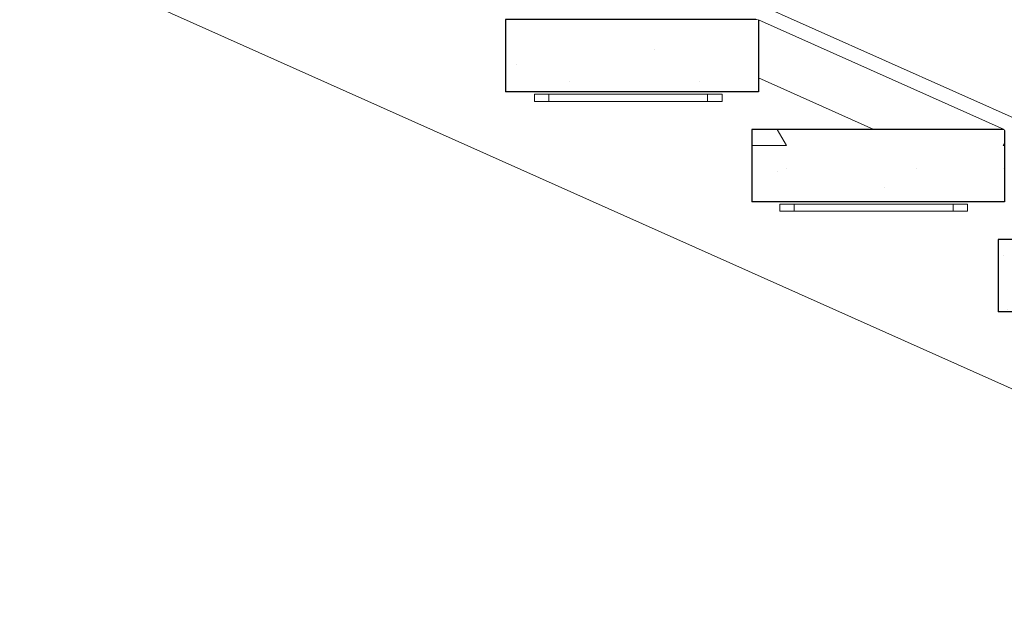
# Model space of a CAD drawing. Units: millimetres. Extents: x -5033254940 to -5033193695, y -9000 to 34800.
# Drawn here: x -5033246598 to -5033245234, y 4967 to 5786 of the extents above; entities that cross this region are included whole.
import ezdxf

# ---------------------------------------------------------------- set-up
doc = ezdxf.new("R2010")
doc.units = ezdxf.units.MM
doc.header["$MEASUREMENT"] = 0
doc.linetypes.add('Wipeout_Contour', pattern=[1000, 0, -1000])
doc.layers.add('Structural - Bearing', color=7, linetype='Continuous')
doc.layers.add('Terasplaat.Tekla', color=7, linetype='Continuous')
doc.layers.add('Structural - Bearing_Pen_No__181', color=7, linetype='Continuous', lineweight=0, true_color=0xe8e8e8)
doc.layers.add('Terasplaat.Tekla_Pen_No__181', color=7, linetype='Continuous', lineweight=0, true_color=0xe8e8e8)
doc.layers.add('Structural - Bearing_Pen_No__41', color=7, linetype='Continuous', lineweight=25)
pattern_1 = [(0, (-5040294756.5, 0), (0, 623.538316), [60.000002, -300.000012]), (0, (-5040294576.5, 311.8), (0, 623.538316), [60.000002, -300.000012]), (60, (-5040294756.5, 0), (-540.00002, 311.76916), [60.000002, -300.000012]), (60, (-5040294396.5, 0), (-540.00002, 311.76916), [60.000002, -300.000012]), (120, (-5040294696.5, 0), (540.00002, 311.76916), [60.000002, -300.000012]), (120, (-5040294336.5, 0), (540.00002, 311.76916), [60.000002, -300.000012]), (0, (-5040294756.5, 60), (0, 120.0000048), [0, -120.0000048, 0, -180.0000072]), (45, (-5040294696.5, 60), (-84.8528171, 84.8528171), [0, -90.0000036, 0, -150.000006])]

# ---------------------------------------------------------------- blocks, each defined once
blk = doc.blocks.new('Section Element_21', base_point=(-5040294756.5, 0))
at = {"color": 254, "linetype": 'Wipeout_Contour', "lineweight": 0, "ltscale": 20132981798.3126}
blk.add_wipeout([(-5033245574.8, 5705.7), (-5033245414.7, 5634.1), (-5033245234.6, 5634.1), (-5033245574.8, 5786.1)], dxfattribs=at).dxf.layer = 'Structural - Bearing'
blk = doc.blocks.new('Section Element_434', base_point=(-5040294756.5, 0))
at = {"layer": 'Structural - Bearing', "linetype": 'Continuous', "lineweight": 0, "true_color": 0x000000}
h = blk.add_hatch(dxfattribs=at)
h.set_pattern_fill('Structural_Concrete', color=18, style=0, pattern_type=2)
h.set_pattern_definition(pattern_1)
h.paths.add_polyline_path([(-5033245242.9, 5481.8), (-5033245242.9, 5381.8), (-5033244892.9, 5381.8), (-5033244892.9, 5481.8)])
at = {"layer": 'Structural - Bearing_Pen_No__41', "color": 7, "linetype": 'Continuous', "lineweight": 25}
for p, q in [((-5033245242.9, 5481.8), (-5033245242.9, 5381.8)), ((-5033244892.9, 5481.8), (-5033245242.9, 5481.8)), ((-5033244892.9, 5481.8), (-5033244892.9, 5381.8)), ((-5033244892.9, 5381.8), (-5033245242.9, 5381.8))]:
    blk.add_line(p, q, dxfattribs=at)
blk = doc.blocks.new('Section Element_435', base_point=(-5040294756.5, 0))
at = {"layer": 'Structural - Bearing', "linetype": 'Continuous', "lineweight": 0, "true_color": 0x000000}
h = blk.add_hatch(dxfattribs=at)
h.set_pattern_fill('Structural_Concrete', color=18, style=0, pattern_type=2)
h.set_pattern_definition(pattern_1)
h.paths.add_polyline_path([(-5033245583.8, 5634.1), (-5033245583.8, 5534.1), (-5033245233.8, 5534.1), (-5033245233.8, 5634.1)])
at = {"layer": 'Structural - Bearing_Pen_No__41', "color": 7, "linetype": 'Continuous', "lineweight": 25}
for p, q in [((-5033245583.8, 5634.1), (-5033245583.8, 5534.1)), ((-5033245233.8, 5634.1), (-5033245583.8, 5634.1)), ((-5033245233.8, 5634.1), (-5033245233.8, 5534.1)), ((-5033245233.8, 5534.1), (-5033245583.8, 5534.1))]:
    blk.add_line(p, q, dxfattribs=at)
blk = doc.blocks.new('Section Element_436', base_point=(-5040294756.5, 0))
at = {"layer": 'Structural - Bearing', "linetype": 'Continuous', "lineweight": 0, "true_color": 0x000000}
h = blk.add_hatch(dxfattribs=at)
h.set_pattern_fill('Structural_Concrete', color=18, style=0, pattern_type=2)
h.set_pattern_definition(pattern_1)
h.paths.add_polyline_path([(-5033245924.8, 5786.4), (-5033245924.8, 5686.4), (-5033245574.8, 5686.4), (-5033245574.8, 5786.4)])
at = {"layer": 'Structural - Bearing_Pen_No__41', "color": 7, "linetype": 'Continuous', "lineweight": 25}
for p, q in [((-5033245924.8, 5786.4), (-5033245924.8, 5686.4)), ((-5033245574.8, 5786.4), (-5033245924.8, 5786.4)), ((-5033245574.8, 5786.4), (-5033245574.8, 5686.4)), ((-5033245574.8, 5686.4), (-5033245924.8, 5686.4))]:
    blk.add_line(p, q, dxfattribs=at)
blk = doc.blocks.new('Section Element_712', base_point=(-5040294756.5, 0))
at = {"layer": 'Terasplaat.Tekla_Pen_No__181', "color": 254, "linetype": 'Continuous', "lineweight": 0, "true_color": 0xe8e8e8}
for p, q in [((-5033244105.6, 4775), (-5033247852.3, 6450)), ((-5033245574.8, 5705.7), (-5033245414.7, 5634.1))]:
    blk.add_line(p, q, dxfattribs=at)
blk = doc.blocks.new('Section Element_718', base_point=(-5040294756.5, 0))
at = {"color": 254, "linetype": 'Wipeout_Contour', "lineweight": 0, "ltscale": 20132983499.94818}
blk.add_wipeout([(-5033245885, 5673), (-5033245865, 5673), (-5033245865, 5683), (-5033245885, 5683)], dxfattribs=at).dxf.layer = 'Terasplaat.Tekla'
at = {"layer": 'Terasplaat.Tekla_Pen_No__181', "color": 254, "linetype": 'Continuous', "lineweight": 0, "true_color": 0xe8e8e8}
blk.add_line((-5033245885, 5673), (-5033245885, 5683), dxfattribs=at)
at = {"color": 254, "linetype": 'Wipeout_Contour', "lineweight": 0, "ltscale": 20132983019.95156}
blk.add_wipeout([(-5033245865, 5683), (-5033245865, 5673), (-5033245645, 5673), (-5033245645, 5683)], dxfattribs=at).dxf.layer = 'Terasplaat.Tekla'
at = {"layer": 'Terasplaat.Tekla_Pen_No__181', "color": 254, "linetype": 'Continuous', "lineweight": 0, "true_color": 0xe8e8e8}
for p, q in [((-5033245885, 5683), (-5033245865, 5683)), ((-5033245885, 5673), (-5033245865, 5673)), ((-5033245865, 5673), (-5033245865, 5683))]:
    blk.add_line(p, q, dxfattribs=at)
at = {"color": 254, "linetype": 'Wipeout_Contour', "lineweight": 0, "ltscale": 20132982539.9549}
blk.add_wipeout([(-5033245645, 5673), (-5033245625, 5673), (-5033245625, 5683), (-5033245645, 5683)], dxfattribs=at).dxf.layer = 'Terasplaat.Tekla'
at = {"layer": 'Terasplaat.Tekla_Pen_No__181', "color": 254, "linetype": 'Continuous', "lineweight": 0, "true_color": 0xe8e8e8}
for p, q in [((-5033245865, 5683), (-5033245645, 5683)), ((-5033245865, 5673), (-5033245645, 5673)), ((-5033245645, 5683), (-5033245625, 5683)), ((-5033245645, 5673), (-5033245645, 5683)), ((-5033245645, 5673), (-5033245625, 5673)), ((-5033245625, 5673), (-5033245625, 5683))]:
    blk.add_line(p, q, dxfattribs=at)
blk = doc.blocks.new('Section Element_719', base_point=(-5040294756.5, 0))
at = {"color": 254, "linetype": 'Wipeout_Contour', "lineweight": 0, "ltscale": 20132982139.9475}
blk.add_wipeout([(-5033245545, 5521), (-5033245525, 5521), (-5033245525, 5531), (-5033245545, 5531)], dxfattribs=at).dxf.layer = 'Terasplaat.Tekla'
at = {"layer": 'Terasplaat.Tekla_Pen_No__181', "color": 254, "linetype": 'Continuous', "lineweight": 0, "true_color": 0xe8e8e8}
blk.add_line((-5033245545, 5521), (-5033245545, 5531), dxfattribs=at)
at = {"color": 254, "linetype": 'Wipeout_Contour', "lineweight": 0, "ltscale": 20132981659.95086}
blk.add_wipeout([(-5033245525, 5521), (-5033245305, 5521), (-5033245305, 5531), (-5033245525, 5531)], dxfattribs=at).dxf.layer = 'Terasplaat.Tekla'
at = {"layer": 'Terasplaat.Tekla_Pen_No__181', "color": 254, "linetype": 'Continuous', "lineweight": 0, "true_color": 0xe8e8e8}
for p, q in [((-5033245545, 5531), (-5033245525, 5531)), ((-5033245525, 5521), (-5033245525, 5531)), ((-5033245545, 5521), (-5033245525, 5521))]:
    blk.add_line(p, q, dxfattribs=at)
at = {"color": 254, "linetype": 'Wipeout_Contour', "lineweight": 0, "ltscale": 20132981179.95421}
blk.add_wipeout([(-5033245305, 5521), (-5033245285, 5521), (-5033245285, 5531), (-5033245305, 5531)], dxfattribs=at).dxf.layer = 'Terasplaat.Tekla'
at = {"layer": 'Terasplaat.Tekla_Pen_No__181', "color": 254, "linetype": 'Continuous', "lineweight": 0, "true_color": 0xe8e8e8}
for p, q in [((-5033245525, 5531), (-5033245305, 5531)), ((-5033245305, 5531), (-5033245285, 5531)), ((-5033245305, 5521), (-5033245305, 5531)), ((-5033245285, 5521), (-5033245285, 5531)), ((-5033245525, 5521), (-5033245305, 5521)), ((-5033245305, 5521), (-5033245285, 5521))]:
    blk.add_line(p, q, dxfattribs=at)
blk = doc.blocks.new('Section Element_826', base_point=(-5040294756.5, 0))
at = {"color": 254, "linetype": 'Wipeout_Contour', "lineweight": 0, "ltscale": 171130355338.9801}
blk.add_wipeout([(-5033247616.3, 6720), (-5033247620.5, 6700), (-5033247279.7, 6547.7), (-5033247279.6, 6547.7), (-5033247279.6, 6547.7), (-5033246938.8, 6395.5), (-5033246938.6, 6395.5), (-5033246938.6, 6395.4), (-5033246598, 6243.2), (-5033246597.7, 6243.2), (-5033246597.7, 6243), (-5033246257.1, 6090.9), (-5033246256.7, 6090.9), (-5033246256.7, 6090.7), (-5033245916.3, 5938.6), (-5033245915.7, 5938.6), (-5033245915.7, 5938.4), (-5033245575.4, 5786.4), (-5033245574.8, 5786.4), (-5033245574.8, 5786.1), (-5033245234.6, 5634.1), (-5033245233.8, 5634.1), (-5033245233.8, 5633.7), (-5033244893.7, 5481.8), (-5033244892.9, 5481.8), (-5033244892.9, 5481.4), (-5033244552.9, 5329.5), (-5033244551.9, 5329.5), (-5033244551.9, 5329.1), (-5033244212, 5177.3), (-5033244210.9, 5177.3), (-5033244210.9, 5176.8), (-5033243871.2, 5025), (-5033243866.9, 5045)], dxfattribs=at).dxf.layer = 'Structural - Bearing'
at = {"layer": 'Structural - Bearing_Pen_No__181', "color": 254, "linetype": 'Continuous', "lineweight": 0, "true_color": 0xe8e8e8}
for p, q in [((-5033247616.3, 6720), (-5033243866.9, 5045)), ((-5033245574.8, 5786.1), (-5033245234.6, 5634.1))]:
    blk.add_line(p, q, dxfattribs=at)

msp = doc.modelspace()

# ---------------------------------------------------------------- block references
at = {"layer": 'Structural - Bearing', "lineweight": 0}
msp.add_blockref('Section Element_21', (-5040294756.5, 0), dxfattribs=at)

# ---------------------------------------------------------------- next in the draw order: block references
for name in ['Section Element_436', 'Section Element_435', 'Section Element_434']:
    msp.add_blockref(name, (-5040294756.5, 0), dxfattribs=at)

# ---------------------------------------------------------------- next in the draw order: block references
at = {"layer": 'Terasplaat.Tekla', "lineweight": 0}
msp.add_blockref('Section Element_712', (-5040294756.5, 0), dxfattribs=at)

# ---------------------------------------------------------------- next in the draw order: block references
for name in ['Section Element_718', 'Section Element_719']:
    msp.add_blockref(name, (-5040294756.5, 0), dxfattribs=at)

# ---------------------------------------------------------------- next in the draw order: block references
at = {"layer": 'Structural - Bearing', "lineweight": 0}
msp.add_blockref('Section Element_826', (-5040294756.5, 0), dxfattribs=at)

doc.saveas('drawing.dxf')
